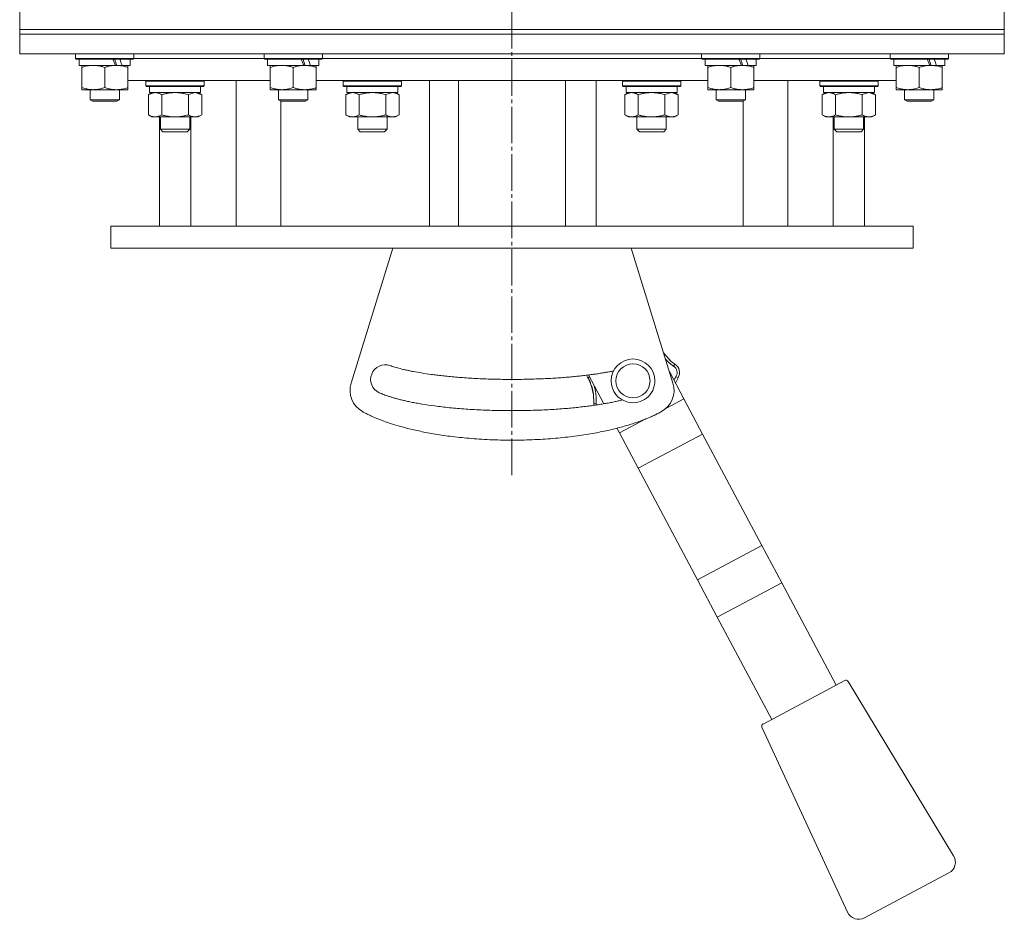
# Model space of a CAD drawing. Units: millimetres. Extents: x 0 to 17380, y -6 to 11880.
# Drawn here: x 7344 to 7749, y 6187 to 6557 of the extents above; entities that cross this region are included whole.
import ezdxf

# ---------------------------------------------------------------- set-up
doc = ezdxf.new("R2010")
doc.units = ezdxf.units.MM
doc.linetypes.add('K5LT_AXLED', pattern=[19.5, 15, -1.5, 1.5, -1.5])
doc.linetypes.add('K5LT_THIN', pattern=[0])
for name, color, linetype, true_color in [('OSI', 2, 'Continuous', 0xffff00), ('R', 1, 'Continuous', 0xff0000), ('WELDING', 7, 'Continuous', 0xffffff)]:
    doc.layers.add(name, color=color, linetype=linetype, true_color=true_color)

msp = doc.modelspace()

# ---------------------------------------------------------------- linework, layer by layer
at = {"layer": 'OSI', "color": 30, "linetype": 'K5LT_AXLED', "lineweight": 18, "true_color": 0xff8000}
msp.add_line((7546.35, 6369.52), (7546.35, 9927.7), dxfattribs=at)
at = {"layer": 'R', "color": 7, "linetype": 'K5LT_THIN', "lineweight": 18}
for p, q in [((7343.85, 6552.87), (7343.85, 6560.87)), ((7748.85, 6552.87), (7748.85, 6560.87)), ((7343.85, 6550.87), (7343.85, 6552.87)), ((7343.85, 6552.87), (7748.85, 6552.87)), ((7343.85, 6552.87), (7748.85, 6552.87)), ((7343.85, 6550.87), (7748.85, 6550.87)), ((7748.85, 6550.87), (7343.85, 6550.87)), ((7343.85, 6550.87), (7343.85, 6542.87)), ((7748.85, 6550.87), (7748.85, 6552.87)), ((7748.85, 6550.87), (7748.85, 6542.87)), ((7748.85, 6542.87), (7343.85, 6542.87)), ((7366.85, 6542.77), (7366.91, 6542.87)), ((7366.85, 6542.77), (7366.85, 6540.87)), ((7390.85, 6542.77), (7366.85, 6542.77)), ((7390.85, 6540.87), (7366.85, 6540.87)), ((7366.85, 6540.87), (7367.03, 6540.57)), ((7390.85, 6540.87), (7390.68, 6540.57)), ((7390.85, 6542.77), (7390.79, 6542.87)), ((7390.85, 6542.77), (7390.85, 6540.87)), ((7390.85, 6540.87), (7444.35, 6540.87)), ((7390.85, 6540.87), (7444.35, 6540.87)), ((7444.35, 6542.77), (7444.41, 6542.87)), ((7444.35, 6542.77), (7444.35, 6540.87)), ((7468.35, 6542.77), (7444.35, 6542.77)), ((7468.35, 6540.87), (7444.35, 6540.87)), ((7444.35, 6540.87), (7444.53, 6540.57)), ((7468.35, 6540.87), (7468.18, 6540.57)), ((7468.35, 6542.77), (7468.29, 6542.87)), ((7468.35, 6542.77), (7468.35, 6540.87)), ((7468.35, 6540.87), (7546.35, 6540.87)), ((7468.35, 6540.87), (7624.35, 6540.87)), ((7546.35, 6540.87), (7624.35, 6540.87)), ((7624.35, 6542.77), (7624.41, 6542.87)), ((7624.35, 6542.77), (7624.35, 6540.87)), ((7648.35, 6542.77), (7624.35, 6542.77)), ((7648.35, 6540.87), (7624.35, 6540.87)), ((7624.35, 6540.87), (7624.53, 6540.57)), ((7648.35, 6540.87), (7648.18, 6540.57)), ((7648.35, 6542.77), (7648.29, 6542.87)), ((7648.35, 6542.77), (7648.35, 6540.87)), ((7648.35, 6540.87), (7701.85, 6540.87)), ((7648.35, 6540.87), (7701.85, 6540.87)), ((7701.85, 6542.77), (7701.91, 6542.87)), ((7701.85, 6542.77), (7701.85, 6540.87)), ((7725.85, 6542.77), (7701.85, 6542.77)), ((7725.85, 6540.87), (7701.85, 6540.87)), ((7701.85, 6540.87), (7702.03, 6540.57)), ((7725.85, 6540.87), (7725.68, 6540.57)), ((7725.85, 6542.77), (7725.79, 6542.87)), ((7725.85, 6542.77), (7725.85, 6540.87)), ((7390.68, 6540.57), (7367.03, 6540.57)), ((7368.35, 6540.57), (7368.35, 6538.07)), ((7383.2, 6538.07), (7368.35, 6538.07)), ((7369.35, 6537.22), (7369.35, 6538.07)), ((7369.35, 6537.22), (7369.35, 6528.92)), ((7378.85, 6537.22), (7378.85, 6528.92)), ((7383.2, 6538.07), (7383.6, 6538.07)), ((7383.6, 6538.07), (7385.45, 6538.07)), ((7385.45, 6538.07), (7385.96, 6538.07)), ((7389.35, 6538.07), (7385.96, 6538.07)), ((7388.35, 6538.07), (7388.35, 6537.22)), ((7388.35, 6537.22), (7388.35, 6528.92)), ((7389.35, 6540.57), (7389.35, 6538.07)), ((7468.18, 6540.57), (7444.53, 6540.57)), ((7445.85, 6540.57), (7445.85, 6538.07)), ((7460.7, 6538.07), (7445.85, 6538.07)), ((7446.85, 6537.22), (7446.85, 6538.07)), ((7446.85, 6537.22), (7446.85, 6528.92)), ((7456.35, 6537.22), (7456.35, 6528.92)), ((7460.7, 6538.07), (7461.1, 6538.07)), ((7461.1, 6538.07), (7462.95, 6538.07)), ((7462.95, 6538.07), (7463.46, 6538.07)), ((7466.85, 6538.07), (7463.46, 6538.07)), ((7465.85, 6538.07), (7465.85, 6537.22)), ((7465.85, 6537.22), (7465.85, 6528.92)), ((7466.85, 6540.57), (7466.85, 6538.07)), ((7648.18, 6540.57), (7624.53, 6540.57)), ((7625.85, 6540.57), (7625.85, 6538.07)), ((7640.7, 6538.07), (7625.85, 6538.07)), ((7626.85, 6537.22), (7626.85, 6538.07)), ((7626.85, 6537.22), (7626.85, 6528.92)), ((7636.35, 6537.22), (7636.35, 6528.92)), ((7640.7, 6538.07), (7641.1, 6538.07)), ((7641.1, 6538.07), (7642.95, 6538.07)), ((7642.95, 6538.07), (7643.46, 6538.07)), ((7646.85, 6538.07), (7643.46, 6538.07)), ((7645.85, 6538.07), (7645.85, 6537.22)), ((7645.85, 6537.22), (7645.85, 6528.92)), ((7646.85, 6540.57), (7646.85, 6538.07)), ((7725.68, 6540.57), (7702.03, 6540.57)), ((7703.35, 6540.57), (7703.35, 6538.07)), ((7718.2, 6538.07), (7703.35, 6538.07)), ((7704.35, 6537.22), (7704.35, 6538.07)), ((7704.35, 6537.22), (7704.35, 6528.92)), ((7713.85, 6537.22), (7713.85, 6528.92)), ((7718.2, 6538.07), (7718.6, 6538.07)), ((7718.6, 6538.07), (7720.45, 6538.07)), ((7720.45, 6538.07), (7720.96, 6538.07)), ((7724.35, 6538.07), (7720.96, 6538.07)), ((7723.35, 6538.07), (7723.35, 6537.22)), ((7723.35, 6537.22), (7723.35, 6528.92)), ((7724.35, 6540.57), (7724.35, 6538.07)), ((7369.35, 6528.07), (7369.35, 6528.92)), ((7446.85, 6531.87), (7388.35, 6531.87)), ((7388.35, 6528.92), (7388.35, 6528.07)), ((7395.77, 6531.57), (7395.94, 6531.87)), ((7395.77, 6529.67), (7395.77, 6531.57)), ((7395.77, 6531.57), (7407.77, 6531.57)), ((7395.77, 6529.67), (7395.94, 6529.37)), ((7395.77, 6529.67), (7407.77, 6529.67)), ((7395.94, 6529.37), (7407.77, 6529.37)), ((7397.27, 6526.87), (7397.27, 6529.37)), ((7407.77, 6531.57), (7419.77, 6531.57)), ((7407.77, 6529.67), (7419.77, 6529.67)), ((7407.77, 6529.37), (7419.6, 6529.37)), ((7418.27, 6526.87), (7418.27, 6529.37)), ((7419.77, 6531.57), (7419.6, 6531.87)), ((7419.77, 6529.67), (7419.6, 6529.37)), ((7419.77, 6529.67), (7419.77, 6531.57)), ((7432.94, 6471.87), (7432.94, 6531.87)), ((7446.85, 6528.07), (7446.85, 6528.92)), ((7524.35, 6531.87), (7465.85, 6531.87)), ((7465.85, 6528.92), (7465.85, 6528.07)), ((7476.95, 6531.57), (7477.12, 6531.87)), ((7476.95, 6529.67), (7476.95, 6531.57)), ((7476.95, 6531.57), (7488.95, 6531.57)), ((7476.95, 6529.67), (7477.12, 6529.37)), ((7476.95, 6529.67), (7488.95, 6529.67)), ((7477.12, 6529.37), (7488.95, 6529.37)), ((7478.45, 6526.87), (7478.45, 6529.37)), ((7488.95, 6531.57), (7500.95, 6531.57)), ((7488.95, 6529.67), (7500.95, 6529.67)), ((7488.95, 6529.37), (7500.78, 6529.37)), ((7499.45, 6526.87), (7499.45, 6529.37)), ((7500.95, 6531.57), (7500.78, 6531.87)), ((7500.95, 6529.67), (7500.78, 6529.37)), ((7500.95, 6529.67), (7500.95, 6531.57)), ((7512.35, 6471.87), (7512.35, 6531.87)), ((7546.35, 6531.87), (7524.35, 6531.87)), ((7524.35, 6531.87), (7524.35, 6471.87)), ((7568.35, 6531.87), (7546.35, 6531.87)), ((7568.35, 6471.87), (7568.35, 6531.87)), ((7626.85, 6531.87), (7568.35, 6531.87)), ((7581.01, 6531.87), (7581.01, 6471.87)), ((7591.75, 6531.57), (7591.93, 6531.87)), ((7591.75, 6529.67), (7591.75, 6531.57)), ((7591.75, 6531.57), (7603.75, 6531.57)), ((7591.75, 6529.67), (7591.93, 6529.37)), ((7591.75, 6529.67), (7603.75, 6529.67)), ((7591.93, 6529.37), (7603.75, 6529.37)), ((7593.25, 6526.87), (7593.25, 6529.37)), ((7603.75, 6531.57), (7615.75, 6531.57)), ((7603.75, 6529.67), (7615.75, 6529.67)), ((7603.75, 6529.37), (7615.58, 6529.37)), ((7614.25, 6526.87), (7614.25, 6529.37)), ((7615.75, 6531.57), (7615.58, 6531.87)), ((7615.75, 6529.67), (7615.58, 6529.37)), ((7615.75, 6529.67), (7615.75, 6531.57)), ((7626.85, 6528.07), (7626.85, 6528.92)), ((7704.35, 6531.87), (7645.85, 6531.87)), ((7645.85, 6528.92), (7645.85, 6528.07)), ((7659.77, 6531.87), (7659.77, 6471.87)), ((7672.93, 6531.57), (7673.11, 6531.87)), ((7672.93, 6529.67), (7672.93, 6531.57)), ((7672.93, 6531.57), (7684.93, 6531.57)), ((7672.93, 6529.67), (7673.11, 6529.37)), ((7672.93, 6529.67), (7684.93, 6529.67)), ((7673.11, 6529.37), (7684.93, 6529.37)), ((7674.43, 6526.87), (7674.43, 6529.37)), ((7684.93, 6531.57), (7696.93, 6531.57)), ((7684.93, 6529.67), (7696.93, 6529.67)), ((7684.93, 6529.37), (7696.76, 6529.37)), ((7695.43, 6526.87), (7695.43, 6529.37)), ((7696.93, 6531.57), (7696.76, 6531.87)), ((7696.93, 6529.67), (7696.76, 6529.37)), ((7696.93, 6529.67), (7696.93, 6531.57)), ((7704.35, 6528.07), (7704.35, 6528.92)), ((7723.35, 6528.92), (7723.35, 6528.07)), ((7383.6, 6528.07), (7369.35, 6528.07)), ((7372.85, 6528.07), (7372.85, 6523.95)), ((7388.35, 6528.07), (7383.6, 6528.07)), ((7384.85, 6528.07), (7384.85, 6523.95)), ((7396.8, 6526.02), (7398.27, 6526.87)), ((7396.8, 6526.02), (7396.8, 6517.72)), ((7397.27, 6526.87), (7418.27, 6526.87)), ((7402.29, 6526.02), (7402.29, 6517.72)), ((7413.26, 6526.02), (7413.26, 6517.72)), ((7418.74, 6526.02), (7417.27, 6526.87)), ((7418.74, 6526.02), (7418.74, 6517.72)), ((7461.1, 6528.07), (7446.85, 6528.07)), ((7450.35, 6528.07), (7450.35, 6523.95)), ((7465.85, 6528.07), (7461.1, 6528.07)), ((7462.35, 6528.07), (7462.35, 6523.95)), ((7477.98, 6526.02), (7479.45, 6526.87)), ((7477.98, 6526.02), (7477.98, 6517.72)), ((7478.45, 6526.87), (7499.45, 6526.87)), ((7483.46, 6526.02), (7483.46, 6517.72)), ((7494.43, 6526.02), (7494.43, 6517.72)), ((7499.92, 6526.02), (7498.45, 6526.87)), ((7499.92, 6526.02), (7499.92, 6517.72)), ((7592.79, 6526.02), (7594.25, 6526.87)), ((7592.79, 6526.02), (7592.79, 6517.72)), ((7593.25, 6526.87), (7614.25, 6526.87)), ((7598.27, 6526.02), (7598.27, 6517.72)), ((7609.24, 6526.02), (7609.24, 6517.72)), ((7614.72, 6526.02), (7613.25, 6526.87)), ((7614.72, 6526.02), (7614.72, 6517.72)), ((7641.1, 6528.07), (7626.85, 6528.07)), ((7630.35, 6528.07), (7630.35, 6523.95)), ((7645.85, 6528.07), (7641.1, 6528.07)), ((7642.35, 6528.07), (7642.35, 6523.95)), ((7673.96, 6526.02), (7675.43, 6526.87)), ((7673.96, 6526.02), (7673.96, 6517.72)), ((7674.43, 6526.87), (7695.43, 6526.87)), ((7679.45, 6526.02), (7679.45, 6517.72)), ((7690.42, 6526.02), (7690.42, 6517.72)), ((7695.9, 6526.02), (7694.43, 6526.87)), ((7695.9, 6526.02), (7695.9, 6517.72)), ((7718.6, 6528.07), (7704.35, 6528.07)), ((7707.85, 6528.07), (7707.85, 6523.95)), ((7723.35, 6528.07), (7718.6, 6528.07)), ((7719.85, 6528.07), (7719.85, 6523.95)), ((7384.85, 6523.95), (7372.85, 6523.95)), ((7372.85, 6523.95), (7373.85, 6523.37)), ((7383.85, 6523.37), (7373.85, 6523.37)), ((7384.85, 6523.95), (7383.85, 6523.37)), ((7462.35, 6523.95), (7450.35, 6523.95)), ((7450.35, 6523.95), (7451.35, 6523.37)), ((7451.28, 6471.87), (7451.28, 6523.41)), ((7461.35, 6523.37), (7451.35, 6523.37)), ((7462.35, 6523.95), (7461.35, 6523.37)), ((7642.35, 6523.95), (7630.35, 6523.95)), ((7630.35, 6523.95), (7631.35, 6523.37)), ((7641.35, 6523.37), (7631.35, 6523.37)), ((7642.35, 6523.95), (7641.35, 6523.37)), ((7641.43, 6471.87), (7641.43, 6523.41)), ((7719.85, 6523.95), (7707.85, 6523.95)), ((7707.85, 6523.95), (7708.85, 6523.37)), ((7718.85, 6523.37), (7708.85, 6523.37)), ((7719.85, 6523.95), (7718.85, 6523.37)), ((7396.8, 6517.72), (7398.27, 6516.87)), ((7407.77, 6516.87), (7398.27, 6516.87)), ((7401.35, 6516.87), (7401.35, 6471.87)), ((7401.77, 6511.76), (7401.77, 6516.87)), ((7417.27, 6516.87), (7407.77, 6516.87)), ((7413.77, 6511.76), (7413.77, 6516.87)), ((7414.2, 6471.87), (7414.2, 6516.87)), ((7418.74, 6517.72), (7417.27, 6516.87)), ((7477.98, 6517.72), (7479.45, 6516.87)), ((7488.95, 6516.87), (7479.45, 6516.87)), ((7482.95, 6511.76), (7482.95, 6516.87)), ((7498.45, 6516.87), (7488.95, 6516.87)), ((7494.95, 6511.76), (7494.95, 6516.87)), ((7499.92, 6517.72), (7498.45, 6516.87)), ((7592.79, 6517.72), (7594.25, 6516.87)), ((7603.75, 6516.87), (7594.25, 6516.87)), ((7597.75, 6511.76), (7597.75, 6516.87)), ((7613.25, 6516.87), (7603.75, 6516.87)), ((7609.75, 6511.76), (7609.75, 6516.87)), ((7614.72, 6517.72), (7613.25, 6516.87)), ((7673.96, 6517.72), (7675.43, 6516.87)), ((7684.93, 6516.87), (7675.43, 6516.87)), ((7678.5, 6471.87), (7678.5, 6516.87)), ((7678.93, 6511.76), (7678.93, 6516.87)), ((7694.43, 6516.87), (7684.93, 6516.87)), ((7690.93, 6511.76), (7690.93, 6516.87)), ((7691.35, 6516.87), (7691.35, 6471.87)), ((7695.9, 6517.72), (7694.43, 6516.87)), ((7413.77, 6511.76), (7401.77, 6511.76)), ((7401.77, 6511.76), (7402.77, 6510.76)), ((7412.77, 6510.76), (7402.77, 6510.76)), ((7413.77, 6511.76), (7412.77, 6510.76)), ((7494.95, 6511.76), (7482.95, 6511.76)), ((7482.95, 6511.76), (7483.95, 6510.76)), ((7493.95, 6510.76), (7483.95, 6510.76)), ((7494.95, 6511.76), (7493.95, 6510.76)), ((7609.75, 6511.76), (7597.75, 6511.76)), ((7597.75, 6511.76), (7598.75, 6510.76)), ((7608.75, 6510.76), (7598.75, 6510.76)), ((7609.75, 6511.76), (7608.75, 6510.76)), ((7690.93, 6511.76), (7678.93, 6511.76)), ((7678.93, 6511.76), (7679.93, 6510.76)), ((7689.93, 6510.76), (7679.93, 6510.76)), ((7690.93, 6511.76), (7689.93, 6510.76)), ((7381.35, 6471.87), (7381.35, 6462.87)), ((7524.35, 6471.87), (7381.35, 6471.87)), ((7546.35, 6471.87), (7524.35, 6471.87)), ((7568.35, 6471.87), (7546.35, 6471.87)), ((7711.35, 6471.87), (7568.35, 6471.87)), ((7711.35, 6471.87), (7711.35, 6462.87)), ((7711.35, 6462.87), (7381.35, 6462.87)), ((7480.15, 6407.33), (7497.31, 6462.87)), ((7595.4, 6462.87), (7612.55, 6407.33)), ((7611.08, 6412.08), (7617.03, 6400.9)), ((7613.38, 6415.15), (7612.84, 6414.31)), ((7584.14, 6398.85), (7577.85, 6410.69)), ((7614.65, 6409.57), (7613.8, 6410.09)), ((7579.98, 6399.07), (7580.97, 6398.97)), ((7609.84, 6397.08), (7617.03, 6400.9)), ((7617.03, 6400.9), (7624.74, 6386.39)), ((7590.54, 6386.82), (7601.45, 6392.62)), ((7590.54, 6386.82), (7589.5, 6388.78)), ((7590.54, 6386.82), (7598.25, 6372.31)), ((7598.25, 6372.31), (7624.74, 6386.39)), ((7624.74, 6386.39), (7649.16, 6340.47)), ((7598.25, 6372.31), (7622.67, 6326.39)), ((7622.67, 6326.39), (7649.16, 6340.47)), ((7649.16, 6340.47), (7657.29, 6325.17)), ((7622.67, 6326.39), (7630.8, 6311.09)), ((7630.8, 6311.09), (7657.29, 6325.17)), ((7657.29, 6325.17), (7679.67, 6283.08)), ((7630.8, 6311.09), (7653.19, 6269)), ((7649.61, 6267.09), (7683.25, 6284.98)), ((7684.58, 6284.62), (7728.02, 6212.83)), ((7684.39, 6189.63), (7649.17, 6265.79)), ((7726.09, 6205.83), (7691.28, 6187.32))]:
    msp.add_line(p, q, dxfattribs=at)
for centre, radius, start, end in [((7596.12, 6408.28), 9, 0, 180), ((7596.12, 6408.28), 7, 0, 180), ((7494.21, 6408.87), 6, 71.1374, 245.5753), ((7611.18, 6411.71), 3.08, 328.2959, 57.4161), ((7611.18, 6411.71), 4.08, 328.2962, 57.4162), ((7489.71, 6404.37), 10, 162.8368, 241.12), ((7581.06, 6411.71), 4.08, 195.8657, 211.7037), ((7596.12, 6408.28), 9, 180, 256.5869), ((7596.12, 6408.28), 7, 180, 0), ((7596.12, 6408.28), 9, 256.5869, 0), ((7603, 6404.37), 10, 298.88, 17.1632), ((7584.04, 6398.64), 4.08, 174.0097, 186.3363), ((7584.04, 6398.64), 3.08, 174.0094, 185.6937), ((7683.72, 6284.1), 1, 31.1798, 118), ((7650.08, 6266.21), 1, 118, 204.8202), ((7723.74, 6210.24), 5, 298, 31.1798), ((7688.93, 6191.73), 5, 204.8202, 298)]:
    msp.add_arc(centre, radius, start, end, dxfattribs=at)
for centre, major_axis, start_param, end_param in [((7378.85, 6535.9), (9.5, -22.44), 1.583235, 1.695628), ((7378.85, 6543), (5.66, -13.36), 1.11019, 1.304539), ((7378.85, 6543), (9.5, -22.44), 1.266048, 1.37865), ((7456.35, 6535.9), (9.5, -22.44), 1.583235, 1.695628), ((7456.35, 6543), (5.66, -13.36), 1.11019, 1.304539), ((7456.35, 6543), (9.5, -22.44), 1.266048, 1.37865), ((7636.35, 6535.9), (9.5, -22.44), 1.583235, 1.695628), ((7636.35, 6543), (5.66, -13.36), 1.11019, 1.304539), ((7636.35, 6543), (9.5, -22.44), 1.266048, 1.37865), ((7713.85, 6535.9), (9.5, -22.44), 1.583235, 1.695628), ((7713.85, 6543), (5.66, -13.36), 1.11019, 1.304539), ((7713.85, 6543), (9.5, -22.44), 1.266048, 1.37865)]:
    msp.add_ellipse(centre, major_axis=major_axis, ratio=0.199103, start_param=start_param, end_param=end_param, dxfattribs=at)
at = {"layer": 'WELDING', "color": 7, "linetype": 'K5LT_THIN', "lineweight": 18}
for p, q in [((7396.82, 6526.03), (7396.8, 6526.02)), ((7399.54, 6526.87), (7396.82, 6526.03)), ((7413.28, 6526.03), (7413.26, 6526.02)), ((7416, 6526.87), (7413.28, 6526.03)), ((7418.74, 6526.02), (7416, 6526.87)), ((7478, 6526.03), (7477.98, 6526.02)), ((7480.72, 6526.87), (7478, 6526.03)), ((7494.46, 6526.03), (7494.43, 6526.02)), ((7497.18, 6526.87), (7494.46, 6526.03)), ((7592.81, 6526.03), (7592.79, 6526.02)), ((7595.53, 6526.87), (7592.81, 6526.03)), ((7609.26, 6526.03), (7609.24, 6526.02)), ((7611.98, 6526.87), (7609.26, 6526.03)), ((7614.72, 6526.02), (7611.98, 6526.87)), ((7673.99, 6526.03), (7673.96, 6526.02)), ((7676.71, 6526.87), (7673.99, 6526.03)), ((7690.44, 6526.03), (7690.42, 6526.02)), ((7693.16, 6526.87), (7690.44, 6526.03)), ((7695.9, 6526.02), (7693.16, 6526.87)), ((7608.69, 6419.83), (7611.89, 6416.27)), ((7609.49, 6417.23), (7609.98, 6416.71)), ((7609.98, 6416.71), (7610.51, 6416.18)), ((7610.51, 6416.18), (7610.97, 6415.75)), ((7610.97, 6415.75), (7611, 6415.72)), ((7611, 6415.72), (7611.06, 6415.67)), ((7611.06, 6415.67), (7611.17, 6415.57)), ((7611.17, 6415.57), (7611.4, 6415.38)), ((7611.4, 6415.38), (7611.86, 6415.01)), ((7611.89, 6416.27), (7613.38, 6415.15)), ((7611.86, 6415.01), (7612.25, 6414.71)), ((7612.25, 6414.71), (7612.27, 6414.7)), ((7612.27, 6414.7), (7612.31, 6414.67)), ((7612.31, 6414.67), (7612.38, 6414.62)), ((7612.38, 6414.62), (7612.54, 6414.51)), ((7612.54, 6414.51), (7612.69, 6414.41)), ((7612.69, 6414.41), (7612.77, 6414.35)), ((7612.77, 6414.35), (7612.81, 6414.33)), ((7612.81, 6414.33), (7612.83, 6414.31)), ((7612.83, 6414.31), (7612.84, 6414.31)), ((7577.58, 6409.57), (7578.23, 6409.97)), ((7578.06, 6408.72), (7577.58, 6409.57)), ((7579.45, 6404.88), (7578.06, 6408.72)), ((7578.63, 6407.46), (7578.06, 6408.71)), ((7613.05, 6408.7), (7612.97, 6408.52)), ((7613.18, 6408.97), (7613.05, 6408.7)), ((7613.25, 6409.1), (7613.18, 6408.97)), ((7613.28, 6409.17), (7613.25, 6409.1)), ((7613.3, 6409.2), (7613.28, 6409.17)), ((7613.31, 6409.22), (7613.3, 6409.2)), ((7613.42, 6409.43), (7613.31, 6409.22)), ((7613.55, 6409.66), (7613.42, 6409.43)), ((7613.63, 6409.81), (7613.55, 6409.66)), ((7614.65, 6409.57), (7613.58, 6407.39)), ((7613.69, 6409.91), (7613.63, 6409.81)), ((7613.73, 6409.98), (7613.69, 6409.91)), ((7613.76, 6410.02), (7613.73, 6409.98)), ((7613.78, 6410.05), (7613.76, 6410.02)), ((7613.8, 6410.09), (7613.78, 6410.05)), ((7579.89, 6402.54), (7579.1, 6406.14)), ((7579.87, 6402.73), (7579.45, 6404.88)), ((7579.98, 6406.65), (7579.97, 6406.7)), ((7580.15, 6406.1), (7579.98, 6406.65)), ((7580.23, 6405.83), (7580.15, 6406.1)), ((7580.27, 6405.69), (7580.23, 6405.83)), ((7580.29, 6405.62), (7580.27, 6405.69)), ((7580.3, 6405.58), (7580.29, 6405.62)), ((7580.39, 6405.24), (7580.3, 6405.58)), ((7580.54, 6404.6), (7580.39, 6405.24)), ((7580.68, 6403.92), (7580.54, 6404.6)), ((7580.75, 6403.58), (7580.68, 6403.92)), ((7580.77, 6403.41), (7580.75, 6403.58)), ((7580.79, 6403.33), (7580.77, 6403.41)), ((7580.8, 6403.29), (7580.79, 6403.33)), ((7580.81, 6403.21), (7580.8, 6403.29)), ((7580.9, 6402.56), (7580.81, 6403.21)), ((7579.98, 6399.07), (7579.87, 6402.73)), ((7579.98, 6399.07), (7579.89, 6402.54)), ((7580.96, 6402), (7580.9, 6402.56)), ((7580.98, 6401.72), (7580.96, 6402)), ((7580.97, 6398.97), (7580.98, 6399.01)), ((7581, 6401.59), (7580.98, 6401.72)), ((7580.98, 6399.05), (7580.99, 6399.1)), ((7580.98, 6399.01), (7580.98, 6399.05)), ((7580.99, 6399.18), (7581, 6399.29)), ((7580.99, 6399.1), (7580.99, 6399.18)), ((7581, 6401.52), (7581, 6401.59)), ((7581, 6401.49), (7581, 6401.52)), ((7581.04, 6400.78), (7581, 6401.49)), ((7581, 6399.29), (7581.01, 6399.47)), ((7581.01, 6399.47), (7581.03, 6399.73)), ((7581.03, 6399.73), (7581.04, 6399.97)), ((7581.04, 6400.36), (7581.04, 6400.78)), ((7581.04, 6400.15), (7581.04, 6400.36)), ((7581.04, 6400.05), (7581.04, 6400.15)), ((7581.04, 6400), (7581.04, 6400.05)), ((7581.04, 6399.97), (7581.04, 6400))]:
    msp.add_line(p, q, dxfattribs=at)
for points, knots in [([(7374.1, 6538.07), (7373.89, 6538.07), (7373.46, 6538.06), (7372.81, 6538.01), (7372.18, 6537.93), (7371.38, 6537.79), (7370.44, 6537.56), (7369.7, 6537.34), (7369.35, 6537.22)], [0, 0, 0, 0, 1.192024, 2.404251, 3.60809, 4.765234, 6.955738, 9, 9, 9, 9]), ([(7378.85, 6537.22), (7378.36, 6537.39), (7377.6, 6537.61), (7376.63, 6537.82), (7375.96, 6537.94), (7375.34, 6538.01), (7374.72, 6538.06), (7374.31, 6538.07), (7374.1, 6538.07)], [0, 0, 0, 0, 2.905563, 4.375924, 5.511195, 6.679161, 7.850161, 9, 9, 9, 9]), ([(7383.6, 6538.07), (7383.32, 6538.07), (7382.85, 6538.05), (7382.19, 6538), (7381.71, 6537.93), (7381, 6537.81), (7380.08, 6537.61), (7379.26, 6537.36), (7378.85, 6537.22)], [0, 0, 0, 0, 1.548206, 2.616755, 3.724998, 4.291764, 6.613357, 9, 9, 9, 9]), ([(7388.35, 6537.22), (7387.92, 6537.37), (7387.18, 6537.59), (7386.17, 6537.82), (7385.35, 6537.96), (7384.61, 6538.04), (7384.03, 6538.07), (7383.7, 6538.07), (7383.6, 6538.07)], [0, 0, 0, 0, 2.494996, 4.309231, 5.73815, 7.133977, 8.472011, 9, 9, 9, 9]), ([(7451.6, 6538.07), (7451.39, 6538.07), (7450.96, 6538.06), (7450.31, 6538.01), (7449.68, 6537.93), (7448.88, 6537.79), (7447.94, 6537.56), (7447.2, 6537.34), (7446.85, 6537.22)], [0, 0, 0, 0, 1.192024, 2.404251, 3.60809, 4.765234, 6.955738, 9, 9, 9, 9]), ([(7456.35, 6537.22), (7455.86, 6537.39), (7455.1, 6537.61), (7454.13, 6537.82), (7453.46, 6537.94), (7452.84, 6538.01), (7452.22, 6538.06), (7451.81, 6538.07), (7451.6, 6538.07)], [0, 0, 0, 0, 2.905563, 4.375924, 5.511195, 6.679161, 7.850161, 9, 9, 9, 9]), ([(7461.1, 6538.07), (7460.82, 6538.07), (7460.35, 6538.05), (7459.69, 6538), (7459.21, 6537.93), (7458.5, 6537.81), (7457.58, 6537.61), (7456.76, 6537.36), (7456.35, 6537.22)], [0, 0, 0, 0, 1.548206, 2.616755, 3.724998, 4.291764, 6.613357, 9, 9, 9, 9]), ([(7465.85, 6537.22), (7465.42, 6537.37), (7464.68, 6537.59), (7463.67, 6537.82), (7462.85, 6537.96), (7462.11, 6538.04), (7461.53, 6538.07), (7461.2, 6538.07), (7461.1, 6538.07)], [0, 0, 0, 0, 2.494996, 4.309231, 5.73815, 7.133977, 8.472011, 9, 9, 9, 9]), ([(7631.6, 6538.07), (7631.39, 6538.07), (7630.96, 6538.06), (7630.31, 6538.01), (7629.68, 6537.93), (7628.88, 6537.79), (7627.94, 6537.56), (7627.2, 6537.34), (7626.85, 6537.22)], [0, 0, 0, 0, 1.192024, 2.404251, 3.60809, 4.765234, 6.955738, 9, 9, 9, 9]), ([(7636.35, 6537.22), (7635.86, 6537.39), (7635.1, 6537.61), (7634.13, 6537.82), (7633.46, 6537.94), (7632.84, 6538.01), (7632.22, 6538.06), (7631.81, 6538.07), (7631.6, 6538.07)], [0, 0, 0, 0, 2.905563, 4.375924, 5.511195, 6.679161, 7.850161, 9, 9, 9, 9]), ([(7641.1, 6538.07), (7640.82, 6538.07), (7640.35, 6538.05), (7639.69, 6538), (7639.21, 6537.93), (7638.5, 6537.81), (7637.58, 6537.61), (7636.76, 6537.36), (7636.35, 6537.22)], [0, 0, 0, 0, 1.548206, 2.616755, 3.724998, 4.291764, 6.613357, 9, 9, 9, 9]), ([(7645.85, 6537.22), (7645.42, 6537.37), (7644.68, 6537.59), (7643.67, 6537.82), (7642.85, 6537.96), (7642.11, 6538.04), (7641.53, 6538.07), (7641.2, 6538.07), (7641.1, 6538.07)], [0, 0, 0, 0, 2.494996, 4.309231, 5.73815, 7.133977, 8.472011, 9, 9, 9, 9]), ([(7709.1, 6538.07), (7708.89, 6538.07), (7708.46, 6538.06), (7707.81, 6538.01), (7707.18, 6537.93), (7706.38, 6537.79), (7705.44, 6537.56), (7704.7, 6537.34), (7704.35, 6537.22)], [0, 0, 0, 0, 1.192024, 2.404251, 3.60809, 4.765234, 6.955738, 9, 9, 9, 9]), ([(7713.85, 6537.22), (7713.36, 6537.39), (7712.6, 6537.61), (7711.63, 6537.82), (7710.96, 6537.94), (7710.34, 6538.01), (7709.72, 6538.06), (7709.31, 6538.07), (7709.1, 6538.07)], [0, 0, 0, 0, 2.905563, 4.375924, 5.511195, 6.679161, 7.850161, 9, 9, 9, 9]), ([(7718.6, 6538.07), (7718.32, 6538.07), (7717.85, 6538.05), (7717.19, 6538), (7716.71, 6537.93), (7716, 6537.81), (7715.08, 6537.61), (7714.26, 6537.36), (7713.85, 6537.22)], [0, 0, 0, 0, 1.548206, 2.616755, 3.724998, 4.291764, 6.613357, 9, 9, 9, 9]), ([(7723.35, 6537.22), (7722.92, 6537.37), (7722.18, 6537.59), (7721.17, 6537.82), (7720.35, 6537.96), (7719.61, 6538.04), (7719.03, 6538.07), (7718.7, 6538.07), (7718.6, 6538.07)], [0, 0, 0, 0, 2.494996, 4.309231, 5.73815, 7.133977, 8.472011, 9, 9, 9, 9]), ([(7369.35, 6528.92), (7369.91, 6528.73), (7370.73, 6528.5), (7371.72, 6528.29), (7372.32, 6528.19), (7372.84, 6528.13), (7373.37, 6528.09), (7373.89, 6528.07), (7374.42, 6528.07), (7374.94, 6528.1), (7375.53, 6528.15), (7376.25, 6528.25), (7377.39, 6528.47), (7378.27, 6528.73), (7378.85, 6528.92)], [0, 0, 0, 0, 2.72415, 3.912285, 4.716446, 5.530362, 6.353984, 7.180289, 7.997717, 8.810544, 9.605533, 10.761675, 12.184093, 15, 15, 15, 15]), ([(7378.85, 6528.92), (7379.35, 6528.75), (7380.11, 6528.53), (7381.08, 6528.32), (7381.75, 6528.2), (7382.36, 6528.13), (7382.98, 6528.08), (7383.4, 6528.07), (7383.6, 6528.07)], [0, 0, 0, 0, 2.905563, 4.375924, 5.511195, 6.679161, 7.850161, 9, 9, 9, 9]), ([(7383.6, 6528.07), (7383.82, 6528.07), (7384.25, 6528.08), (7384.89, 6528.13), (7385.53, 6528.21), (7386.33, 6528.35), (7387.27, 6528.58), (7388, 6528.8), (7388.35, 6528.92)], [0, 0, 0, 0, 1.192024, 2.404251, 3.60809, 4.765234, 6.955738, 9, 9, 9, 9]), ([(7446.85, 6528.92), (7447.41, 6528.73), (7448.23, 6528.5), (7449.22, 6528.29), (7449.82, 6528.19), (7450.34, 6528.13), (7450.87, 6528.09), (7451.39, 6528.07), (7451.92, 6528.07), (7452.44, 6528.1), (7453.03, 6528.15), (7453.75, 6528.25), (7454.89, 6528.47), (7455.77, 6528.73), (7456.35, 6528.92)], [0, 0, 0, 0, 2.72415, 3.912285, 4.716446, 5.530362, 6.353984, 7.180289, 7.997717, 8.810544, 9.605533, 10.761675, 12.184093, 15, 15, 15, 15]), ([(7456.35, 6528.92), (7456.85, 6528.75), (7457.61, 6528.53), (7458.58, 6528.32), (7459.25, 6528.2), (7459.86, 6528.13), (7460.48, 6528.08), (7460.9, 6528.07), (7461.1, 6528.07)], [0, 0, 0, 0, 2.905563, 4.375924, 5.511195, 6.679161, 7.850161, 9, 9, 9, 9]), ([(7461.1, 6528.07), (7461.32, 6528.07), (7461.75, 6528.08), (7462.39, 6528.13), (7463.03, 6528.21), (7463.83, 6528.35), (7464.77, 6528.58), (7465.5, 6528.8), (7465.85, 6528.92)], [0, 0, 0, 0, 1.192024, 2.404251, 3.60809, 4.765234, 6.955738, 9, 9, 9, 9]), ([(7626.85, 6528.92), (7627.41, 6528.73), (7628.23, 6528.5), (7629.22, 6528.29), (7629.82, 6528.19), (7630.34, 6528.13), (7630.87, 6528.09), (7631.39, 6528.07), (7631.92, 6528.07), (7632.44, 6528.1), (7633.03, 6528.15), (7633.75, 6528.25), (7634.89, 6528.47), (7635.77, 6528.73), (7636.35, 6528.92)], [0, 0, 0, 0, 2.72415, 3.912285, 4.716446, 5.530362, 6.353984, 7.180289, 7.997717, 8.810544, 9.605533, 10.761675, 12.184093, 15, 15, 15, 15]), ([(7636.35, 6528.92), (7636.85, 6528.75), (7637.61, 6528.53), (7638.58, 6528.32), (7639.25, 6528.2), (7639.86, 6528.13), (7640.48, 6528.08), (7640.9, 6528.07), (7641.1, 6528.07)], [0, 0, 0, 0, 2.905563, 4.375924, 5.511195, 6.679161, 7.850161, 9, 9, 9, 9]), ([(7641.1, 6528.07), (7641.32, 6528.07), (7641.75, 6528.08), (7642.39, 6528.13), (7643.03, 6528.21), (7643.83, 6528.35), (7644.77, 6528.58), (7645.5, 6528.8), (7645.85, 6528.92)], [0, 0, 0, 0, 1.192024, 2.404251, 3.60809, 4.765234, 6.955738, 9, 9, 9, 9]), ([(7704.35, 6528.92), (7704.91, 6528.73), (7705.73, 6528.5), (7706.72, 6528.29), (7707.32, 6528.19), (7707.84, 6528.13), (7708.37, 6528.09), (7708.89, 6528.07), (7709.42, 6528.07), (7709.94, 6528.1), (7710.53, 6528.15), (7711.25, 6528.25), (7712.39, 6528.47), (7713.27, 6528.73), (7713.85, 6528.92)], [0, 0, 0, 0, 2.72415, 3.912285, 4.716446, 5.530362, 6.353984, 7.180289, 7.997717, 8.810544, 9.605533, 10.761675, 12.184093, 15, 15, 15, 15]), ([(7713.85, 6528.92), (7714.35, 6528.75), (7715.11, 6528.53), (7716.08, 6528.32), (7716.75, 6528.2), (7717.36, 6528.13), (7717.98, 6528.08), (7718.4, 6528.07), (7718.6, 6528.07)], [0, 0, 0, 0, 2.905563, 4.375924, 5.511195, 6.679161, 7.850161, 9, 9, 9, 9]), ([(7718.6, 6528.07), (7718.82, 6528.07), (7719.25, 6528.08), (7719.89, 6528.13), (7720.53, 6528.21), (7721.33, 6528.35), (7722.27, 6528.58), (7723, 6528.8), (7723.35, 6528.92)], [0, 0, 0, 0, 1.192024, 2.404251, 3.60809, 4.765234, 6.955738, 9, 9, 9, 9]), ([(7402.29, 6526.02), (7402, 6526.19), (7401.56, 6526.41), (7401, 6526.62), (7400.61, 6526.74), (7400.26, 6526.81), (7399.9, 6526.86), (7399.66, 6526.87), (7399.54, 6526.87)], [0, 0, 0, 0, 2.905563, 4.375924, 5.511195, 6.679161, 7.850161, 9, 9, 9, 9]), ([(7407.77, 6526.87), (7407.52, 6526.87), (7407.02, 6526.86), (7406.28, 6526.81), (7405.55, 6526.73), (7404.62, 6526.59), (7403.54, 6526.36), (7402.69, 6526.14), (7402.29, 6526.02)], [0, 0, 0, 0, 1.192024, 2.404251, 3.60809, 4.765234, 6.955738, 9, 9, 9, 9]), ([(7413.26, 6526.02), (7412.68, 6526.19), (7411.81, 6526.41), (7410.69, 6526.62), (7409.91, 6526.74), (7409.2, 6526.81), (7408.48, 6526.86), (7408.01, 6526.87), (7407.77, 6526.87)], [0, 0, 0, 0, 2.905563, 4.375924, 5.511195, 6.679161, 7.850161, 9, 9, 9, 9]), ([(7483.46, 6526.02), (7483.18, 6526.19), (7482.74, 6526.41), (7482.18, 6526.62), (7481.79, 6526.74), (7481.44, 6526.81), (7481.08, 6526.86), (7480.84, 6526.87), (7480.72, 6526.87)], [0, 0, 0, 0, 2.905563, 4.375924, 5.511195, 6.679161, 7.850161, 9, 9, 9, 9]), ([(7488.95, 6526.87), (7488.7, 6526.87), (7488.2, 6526.86), (7487.46, 6526.81), (7486.73, 6526.73), (7485.8, 6526.59), (7484.72, 6526.36), (7483.87, 6526.14), (7483.46, 6526.02)], [0, 0, 0, 0, 1.192024, 2.404251, 3.60809, 4.765234, 6.955738, 9, 9, 9, 9]), ([(7494.43, 6526.02), (7493.86, 6526.19), (7492.99, 6526.41), (7491.87, 6526.62), (7491.09, 6526.74), (7490.38, 6526.81), (7489.66, 6526.86), (7489.19, 6526.87), (7488.95, 6526.87)], [0, 0, 0, 0, 2.905563, 4.375924, 5.511195, 6.679161, 7.850161, 9, 9, 9, 9]), ([(7499.92, 6526.02), (7499.63, 6526.19), (7499.19, 6526.41), (7498.63, 6526.62), (7498.25, 6526.74), (7497.89, 6526.81), (7497.53, 6526.86), (7497.29, 6526.87), (7497.18, 6526.87)], [0, 0, 0, 0, 2.905562, 4.375923, 5.511194, 6.67916, 7.850161, 9, 9, 9, 9]), ([(7598.27, 6526.02), (7597.98, 6526.19), (7597.55, 6526.41), (7596.99, 6526.62), (7596.6, 6526.74), (7596.24, 6526.81), (7595.88, 6526.86), (7595.65, 6526.87), (7595.53, 6526.87)], [0, 0, 0, 0, 2.905563, 4.375924, 5.511195, 6.679161, 7.850161, 9, 9, 9, 9]), ([(7603.75, 6526.87), (7603.51, 6526.87), (7603.01, 6526.86), (7602.26, 6526.81), (7601.53, 6526.73), (7600.61, 6526.59), (7599.52, 6526.36), (7598.68, 6526.14), (7598.27, 6526.02)], [0, 0, 0, 0, 1.192024, 2.404251, 3.60809, 4.765234, 6.955738, 9, 9, 9, 9]), ([(7609.24, 6526.02), (7608.67, 6526.19), (7607.79, 6526.41), (7606.67, 6526.62), (7605.9, 6526.74), (7605.18, 6526.81), (7604.47, 6526.86), (7603.99, 6526.87), (7603.75, 6526.87)], [0, 0, 0, 0, 2.905563, 4.375924, 5.511195, 6.679161, 7.850161, 9, 9, 9, 9]), ([(7679.45, 6526.02), (7679.16, 6526.19), (7678.72, 6526.41), (7678.16, 6526.62), (7677.78, 6526.74), (7677.42, 6526.81), (7677.06, 6526.86), (7676.82, 6526.87), (7676.71, 6526.87)], [0, 0, 0, 0, 2.905563, 4.375924, 5.511195, 6.679161, 7.850161, 9, 9, 9, 9]), ([(7684.93, 6526.87), (7684.69, 6526.87), (7684.19, 6526.86), (7683.44, 6526.81), (7682.71, 6526.73), (7681.79, 6526.59), (7680.7, 6526.36), (7679.86, 6526.14), (7679.45, 6526.02)], [0, 0, 0, 0, 1.192024, 2.404251, 3.60809, 4.765234, 6.955738, 9, 9, 9, 9]), ([(7690.42, 6526.02), (7689.85, 6526.19), (7688.97, 6526.41), (7687.85, 6526.62), (7687.08, 6526.74), (7686.36, 6526.81), (7685.65, 6526.86), (7685.17, 6526.87), (7684.93, 6526.87)], [0, 0, 0, 0, 2.905563, 4.375924, 5.511195, 6.679161, 7.850161, 9, 9, 9, 9]), ([(7396.8, 6517.72), (7397.12, 6517.53), (7397.59, 6517.3), (7398.17, 6517.09), (7398.51, 6516.99), (7398.81, 6516.93), (7399.12, 6516.89), (7399.42, 6516.87), (7399.73, 6516.87), (7400.03, 6516.9), (7400.37, 6516.95), (7400.78, 6517.05), (7401.44, 6517.27), (7401.95, 6517.53), (7402.29, 6517.72)], [0, 0, 0, 0, 2.72415, 3.912285, 4.716446, 5.530362, 6.353984, 7.180289, 7.997717, 8.810544, 9.605533, 10.761675, 12.184093, 15, 15, 15, 15]), ([(7402.29, 6517.72), (7402.78, 6517.58), (7403.64, 6517.35), (7404.74, 6517.14), (7405.63, 6517), (7406.43, 6516.92), (7407.17, 6516.88), (7407.61, 6516.87), (7407.77, 6516.87)], [0, 0, 0, 0, 2.494996, 4.309231, 5.453284, 6.859164, 8.206766, 9, 9, 9, 9]), ([(7407.77, 6516.87), (7408.09, 6516.87), (7408.63, 6516.89), (7409.4, 6516.95), (7409.96, 6517.01), (7410.77, 6517.13), (7411.84, 6517.34), (7412.78, 6517.58), (7413.26, 6517.72)], [0, 0, 0, 0, 1.548206, 2.616755, 3.724998, 4.291764, 6.613357, 9, 9, 9, 9]), ([(7413.26, 6517.72), (7413.58, 6517.53), (7414.05, 6517.3), (7414.62, 6517.09), (7414.97, 6516.99), (7415.27, 6516.93), (7415.57, 6516.89), (7415.88, 6516.87), (7416.18, 6516.87), (7416.48, 6516.9), (7416.82, 6516.95), (7417.24, 6517.05), (7417.9, 6517.27), (7418.41, 6517.53), (7418.74, 6517.72)], [0, 0, 0, 0, 2.72415, 3.912285, 4.716446, 5.530362, 6.353984, 7.180289, 7.997717, 8.810544, 9.605533, 10.761675, 12.184093, 15, 15, 15, 15]), ([(7477.98, 6517.72), (7478.3, 6517.53), (7478.77, 6517.3), (7479.35, 6517.09), (7479.69, 6516.99), (7479.99, 6516.93), (7480.3, 6516.89), (7480.6, 6516.87), (7480.91, 6516.87), (7481.21, 6516.9), (7481.55, 6516.95), (7481.96, 6517.05), (7482.62, 6517.27), (7483.13, 6517.53), (7483.46, 6517.72)], [0, 0, 0, 0, 2.72415, 3.912285, 4.716446, 5.530362, 6.353984, 7.180289, 7.997717, 8.810544, 9.605533, 10.761675, 12.184093, 15, 15, 15, 15]), ([(7483.46, 6517.72), (7483.96, 6517.58), (7484.82, 6517.35), (7485.92, 6517.14), (7486.81, 6517), (7487.61, 6516.92), (7488.34, 6516.88), (7488.79, 6516.87), (7488.95, 6516.87)], [0, 0, 0, 0, 2.494996, 4.309231, 5.453284, 6.859164, 8.206766, 9, 9, 9, 9]), ([(7488.95, 6516.87), (7489.27, 6516.87), (7489.81, 6516.89), (7490.58, 6516.95), (7491.14, 6517.01), (7491.95, 6517.13), (7493.02, 6517.34), (7493.96, 6517.58), (7494.43, 6517.72)], [0, 0, 0, 0, 1.548206, 2.616755, 3.724998, 4.291764, 6.613357, 9, 9, 9, 9]), ([(7494.43, 6517.72), (7494.76, 6517.53), (7495.23, 6517.3), (7495.8, 6517.09), (7496.15, 6516.99), (7496.45, 6516.93), (7496.75, 6516.89), (7497.06, 6516.87), (7497.36, 6516.87), (7497.66, 6516.9), (7498, 6516.95), (7498.42, 6517.05), (7499.08, 6517.27), (7499.58, 6517.53), (7499.92, 6517.72)], [0, 0, 0, 0, 2.72415, 3.912285, 4.716446, 5.530362, 6.353984, 7.180289, 7.997717, 8.810544, 9.605533, 10.761675, 12.184093, 15, 15, 15, 15]), ([(7592.79, 6517.72), (7593.11, 6517.53), (7593.58, 6517.3), (7594.15, 6517.09), (7594.5, 6516.99), (7594.8, 6516.93), (7595.1, 6516.89), (7595.41, 6516.87), (7595.71, 6516.87), (7596.01, 6516.9), (7596.35, 6516.95), (7596.77, 6517.05), (7597.43, 6517.27), (7597.94, 6517.53), (7598.27, 6517.72)], [0, 0, 0, 0, 2.72415, 3.912285, 4.716446, 5.530362, 6.353984, 7.180289, 7.997717, 8.810544, 9.605533, 10.761675, 12.184093, 15, 15, 15, 15]), ([(7598.27, 6517.72), (7598.76, 6517.58), (7599.62, 6517.35), (7600.73, 6517.14), (7601.62, 6517), (7602.42, 6516.92), (7603.15, 6516.88), (7603.59, 6516.87), (7603.75, 6516.87)], [0, 0, 0, 0, 2.494996, 4.309231, 5.453284, 6.859164, 8.206766, 9, 9, 9, 9]), ([(7603.75, 6516.87), (7604.08, 6516.87), (7604.62, 6516.89), (7605.38, 6516.95), (7605.94, 6517.01), (7606.76, 6517.13), (7607.82, 6517.34), (7608.76, 6517.58), (7609.24, 6517.72)], [0, 0, 0, 0, 1.548206, 2.616755, 3.724998, 4.291764, 6.613357, 9, 9, 9, 9]), ([(7609.24, 6517.72), (7609.56, 6517.53), (7610.03, 6517.3), (7610.61, 6517.09), (7610.95, 6516.99), (7611.25, 6516.93), (7611.56, 6516.89), (7611.86, 6516.87), (7612.17, 6516.87), (7612.47, 6516.9), (7612.81, 6516.95), (7613.22, 6517.05), (7613.88, 6517.27), (7614.39, 6517.53), (7614.72, 6517.72)], [0, 0, 0, 0, 2.72415, 3.912285, 4.716446, 5.530362, 6.353984, 7.180289, 7.997717, 8.810544, 9.605533, 10.761675, 12.184093, 15, 15, 15, 15]), ([(7673.96, 6517.72), (7674.29, 6517.53), (7674.76, 6517.3), (7675.33, 6517.09), (7675.68, 6516.99), (7675.98, 6516.93), (7676.28, 6516.89), (7676.59, 6516.87), (7676.89, 6516.87), (7677.19, 6516.9), (7677.53, 6516.95), (7677.95, 6517.05), (7678.61, 6517.27), (7679.11, 6517.53), (7679.45, 6517.72)], [0, 0, 0, 0, 2.72415, 3.912285, 4.716446, 5.530362, 6.353984, 7.180289, 7.997717, 8.810544, 9.605533, 10.761675, 12.184093, 15, 15, 15, 15]), ([(7679.45, 6517.72), (7679.94, 6517.58), (7680.8, 6517.35), (7681.91, 6517.14), (7682.8, 6517), (7683.6, 6516.92), (7684.33, 6516.88), (7684.77, 6516.87), (7684.93, 6516.87)], [0, 0, 0, 0, 2.494996, 4.309231, 5.453284, 6.859164, 8.206766, 9, 9, 9, 9]), ([(7684.93, 6516.87), (7685.26, 6516.87), (7685.8, 6516.89), (7686.56, 6516.95), (7687.12, 6517.01), (7687.94, 6517.13), (7689, 6517.34), (7689.94, 6517.58), (7690.42, 6517.72)], [0, 0, 0, 0, 1.548206, 2.616755, 3.724998, 4.291764, 6.613357, 9, 9, 9, 9]), ([(7690.42, 6517.72), (7690.74, 6517.53), (7691.21, 6517.3), (7691.79, 6517.09), (7692.13, 6516.99), (7692.43, 6516.93), (7692.74, 6516.89), (7693.04, 6516.87), (7693.35, 6516.87), (7693.65, 6516.9), (7693.99, 6516.95), (7694.4, 6517.05), (7695.06, 6517.27), (7695.57, 6517.53), (7695.9, 6517.72)], [0, 0, 0, 0, 2.72415, 3.912285, 4.716446, 5.530362, 6.353984, 7.180289, 7.997717, 8.810544, 9.605533, 10.761675, 12.184093, 15, 15, 15, 15]), ([(7611.83, 6416.33), (7611.77, 6416.38), (7611.71, 6416.43), (7611.6, 6416.53), (7611.54, 6416.58), (7611.43, 6416.69), (7611.37, 6416.74), (7611.21, 6416.9), (7611.09, 6417), (7610.99, 6417.11)], [0.000005, 0.000005, 0.000005, 0.000005, 2.2, 2.2, 4.4, 4.4, 6.6, 6.6, 10.999922, 10.999922, 10.999922, 10.999922]), ([(7496.15, 6414.55), (7496.45, 6414.44), (7497.09, 6414.24), (7498.12, 6413.92), (7499.2, 6413.61), (7500.36, 6413.3), (7501.59, 6413), (7502.9, 6412.7), (7504.31, 6412.4), (7506.34, 6411.99), (7509.21, 6411.49), (7512.44, 6411), (7515.36, 6410.62), (7517.77, 6410.34), (7520.37, 6410.07), (7523.14, 6409.81), (7526.07, 6409.58), (7529.13, 6409.38), (7532.34, 6409.2), (7535.65, 6409.06), (7539.04, 6408.95), (7542.48, 6408.89), (7545.96, 6408.86), (7549.44, 6408.88), (7552.86, 6408.94), (7556.16, 6409.03), (7559.32, 6409.15), (7562.35, 6409.3), (7565.24, 6409.48), (7567.99, 6409.68), (7570.56, 6409.9), (7572.98, 6410.13), (7575.25, 6410.37), (7577.4, 6410.63), (7579.43, 6410.89), (7581.34, 6411.16), (7583.16, 6411.44), (7584.9, 6411.73), (7586.55, 6412.03), (7587.59, 6412.24), (7588.09, 6412.34)], [0, 0, 0, 0, 0.865112, 1.698536, 2.519472, 3.329493, 4.136199, 4.951953, 5.777831, 6.623543, 8.376351, 10.277585, 11.274896, 12.323813, 13.407011, 14.529913, 15.655936, 16.814539, 17.996489, 19.201844, 20.405365, 21.628104, 22.866723, 24.112366, 25.353519, 26.561354, 27.737352, 28.881212, 30.014825, 31.107787, 32.169408, 33.185329, 34.186901, 35.164129, 36.128265, 37.078397, 38.032217, 38.999095, 39.985352, 41, 41, 41, 41]), ([(7578.06, 6408.72), (7578.1, 6408.64), (7578.14, 6408.56), (7578.22, 6408.39), (7578.26, 6408.31), (7578.34, 6408.14), (7578.38, 6408.05), (7578.45, 6407.88), (7578.49, 6407.8), (7578.56, 6407.63), (7578.59, 6407.54), (7578.63, 6407.45)], [0.000097, 0.000097, 0.000097, 0.000097, 1.8, 1.8, 3.6, 3.6, 5.4, 5.4, 7.2, 7.2, 9, 9, 9, 9]), ([(7578.06, 6408.72), (7578.1, 6408.64), (7578.14, 6408.56), (7578.22, 6408.39), (7578.26, 6408.31), (7578.34, 6408.14), (7578.38, 6408.05), (7578.45, 6407.88), (7578.49, 6407.8), (7578.56, 6407.63), (7578.59, 6407.54), (7578.63, 6407.45)], [0.00013, 0.00013, 0.00013, 0.00013, 2.4, 2.4, 4.8, 4.8, 7.2, 7.2, 9.6, 9.6, 12, 12, 12, 12]), ([(7591.76, 6400.4), (7591.22, 6400.27), (7590.11, 6400.01), (7588.32, 6399.62), (7586.43, 6399.25), (7584.45, 6398.89), (7582.37, 6398.55), (7580.17, 6398.21), (7577.82, 6397.89), (7575.34, 6397.59), (7572.68, 6397.29), (7569.87, 6397.02), (7566.86, 6396.77), (7563.68, 6396.55), (7560.32, 6396.35), (7556.83, 6396.2), (7553.22, 6396.09), (7549.5, 6396.02), (7545.71, 6396), (7541.92, 6396.04), (7538.17, 6396.12), (7534.49, 6396.25), (7530.87, 6396.43), (7527.33, 6396.66), (7523.9, 6396.93), (7520.61, 6397.23), (7517.49, 6397.57), (7513.63, 6398.05), (7510.13, 6398.57), (7507, 6399.12), (7504.89, 6399.52), (7502.99, 6399.92), (7501.25, 6400.32), (7499.68, 6400.72), (7498.23, 6401.11), (7496.92, 6401.49), (7495.71, 6401.87), (7494.59, 6402.26), (7493.55, 6402.64), (7492.59, 6403.03), (7492, 6403.28), (7491.73, 6403.41)], [0, 0, 0, 0, 1.096137, 2.134559, 3.146006, 4.132607, 5.110616, 6.095594, 7.091653, 8.110927, 9.146932, 10.221253, 11.320288, 12.464889, 13.631342, 14.826604, 16.03007, 17.25759, 18.491999, 19.720988, 20.935022, 22.127498, 23.321223, 24.511769, 25.699553, 26.875319, 28.043042, 29.178634, 31.368454, 32.414308, 33.403437, 34.356675, 35.259135, 36.143964, 36.994595, 37.826401, 38.639014, 39.45428, 40.279711, 41.124937, 42, 42, 42, 42]), ([(7579.1, 6406.14), (7579.12, 6406.06), (7579.15, 6405.97), (7579.2, 6405.81), (7579.22, 6405.72), (7579.27, 6405.55), (7579.3, 6405.47), (7579.37, 6405.22), (7579.41, 6405.05), (7579.45, 6404.88)], [0.000008, 0.000008, 0.000008, 0.000008, 2.2, 2.2, 4.4, 4.4, 6.6, 6.6, 10.999867, 10.999867, 10.999867, 10.999867]), ([(7579.1, 6406.14), (7579.12, 6406.06), (7579.15, 6405.97), (7579.2, 6405.81), (7579.22, 6405.72), (7579.27, 6405.55), (7579.3, 6405.47), (7579.37, 6405.22), (7579.41, 6405.05), (7579.45, 6404.88)], [0.000008, 0.000008, 0.000008, 0.000008, 2.2, 2.2, 4.4, 4.4, 6.6, 6.6, 10.999867, 10.999867, 10.999867, 10.999867]), ([(7607.83, 6395.62), (7607.36, 6395.36), (7606.41, 6394.85), (7604.84, 6394.09), (7603.18, 6393.34), (7601.41, 6392.6), (7599.53, 6391.87), (7597.53, 6391.15), (7595.37, 6390.44), (7593.06, 6389.74), (7590.57, 6389.05), (7587.9, 6388.37), (7585, 6387.71), (7581.89, 6387.07), (7578.56, 6386.46), (7573.77, 6385.69), (7568.63, 6385.05), (7563.2, 6384.54), (7558.98, 6384.24), (7554.66, 6384.02), (7550.3, 6383.89), (7545.92, 6383.86), (7541.56, 6383.91), (7537.21, 6384.06), (7532.9, 6384.29), (7528.72, 6384.61), (7524.72, 6385), (7520.94, 6385.44), (7517.36, 6385.94), (7514.02, 6386.48), (7510.89, 6387.06), (7508.01, 6387.64), (7504.51, 6388.43), (7500.69, 6389.42), (7496.82, 6390.59), (7494.14, 6391.51), (7492.2, 6392.24), (7490.82, 6392.79), (7489.47, 6393.36), (7488.37, 6393.86), (7487.24, 6394.39), (7486.1, 6394.96), (7485.27, 6395.4), (7484.88, 6395.62)], [0, 0, 0, 0, 0.998444, 1.952859, 2.886945, 3.802566, 4.711858, 5.628989, 6.556805, 7.506853, 8.470816, 9.472514, 10.502725, 11.579224, 12.673813, 13.808221, 16.150032, 17.327627, 18.520494, 19.722708, 20.926246, 22.118011, 23.310527, 24.511469, 25.713119, 26.911569, 28.074661, 29.203081, 30.290436, 31.363322, 32.384753, 33.369283, 34.307033, 36.113736, 37.719121, 39.133298, 39.763511, 40.519087, 41.232539, 41.904639, 42.354199, 43.200993, 44, 44, 44, 44])]:
    msp.add_open_spline(points, degree=3, knots=knots, dxfattribs=at)

doc.saveas('drawing.dxf')
